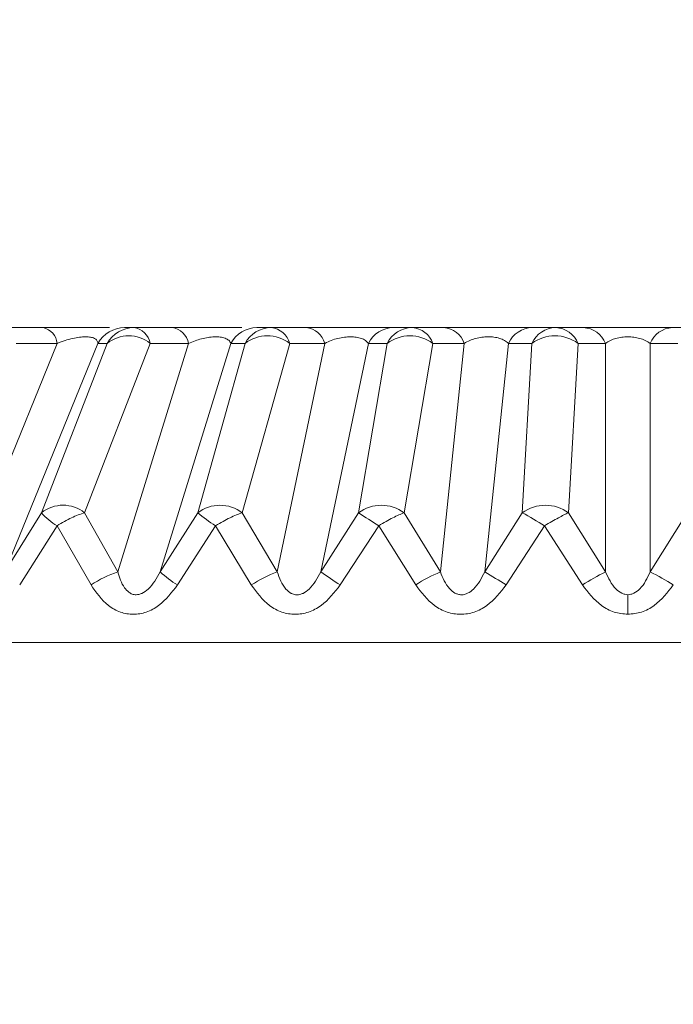
# Model space of a CAD drawing. Units: inches. Extents: x 0.3 to 10.6, y 0.2 to 8.2.
# Drawn here: x 1.8 to 1.8, y 1.7 to 1.8 of the extents above; entities that cross this region are included whole.
import ezdxf

# ---------------------------------------------------------------- set-up
doc = ezdxf.new("R2010")
doc.units = ezdxf.units.IN
doc.header["$MEASUREMENT"] = 0

msp = doc.modelspace()

# ---------------------------------------------------------------- linework, layer by layer
at = {"color": 7, "linetype": 'Continuous', "lineweight": 0}
for p, q in [((1.789513314205844, 1.73049851629274), (1.786257370152121, 1.73049851629274)), ((1.794776148409134, 1.73049851629274), (1.789513314205844, 1.73049851629274)), ((1.796712987701268, 1.73049851629274), (1.795973044582488, 1.73049851629274)), ((1.799748714298962, 1.73049851629274), (1.796712987701268, 1.73049851629274)), ((1.805276809292104, 1.73049851629274), (1.799748714298962, 1.73049851629274)), ((1.807597910811874, 1.73049851629274), (1.806473705465457, 1.73049851629274)), ((1.810380182577083, 1.73049851629274), (1.807597910811874, 1.73049851629274)), ((1.8172967192001, 1.73049851629274), (1.810380182577083, 1.73049851629274)), ((1.818792885231692, 1.73049851629274), (1.8172967192001, 1.73049851629274)), ((1.821291213055366, 1.73049851629274), (1.818792885231692, 1.73049851629274)), ((1.828323541960531, 1.73049851629274), (1.821291213055366, 1.73049851629274)), ((1.830175278329532, 1.73049851629274), (1.828323541960531, 1.73049851629274)), ((1.832362291398303, 1.73049851629274), (1.830175278329532, 1.73049851629274)), ((1.839433359191891, 1.73049851629274), (1.832362291398303, 1.73049851629274)), ((1.841620372260663, 1.73049851629274), (1.839433359191891, 1.73049851629274)), ((1.783241168328875, 1.711108233624274), (1.790619828089968, 1.72924775740828)), ((1.793849684111729, 1.72924775740828), (1.786471042683758, 1.711108233624274)), ((1.790619828089968, 1.72924775740828), (1.787363884036245, 1.72924775740828)), ((1.79458962723051, 1.72924775740828), (1.789379849080978, 1.715806206019562)), ((1.792798187925369, 1.715806206019562), (1.798007966074901, 1.72924775740828)), ((1.79458962723051, 1.72924775740828), (1.793849684111729, 1.72924775740828)), ((1.801043691526775, 1.72924775740828), (1.795437772432664, 1.711108233624274)), ((1.798007966074901, 1.72924775740828), (1.801043691526775, 1.72924775740828)), ((1.798800268588821, 1.711108233624274), (1.804406187682932, 1.72924775740828)), ((1.805530393029349, 1.72924775740828), (1.80176781316166, 1.715806206019562)), ((1.804406187682932, 1.72924775740828), (1.805530393029349, 1.72924775740828)), ((1.805304565638127, 1.715806206019562), (1.809067163838938, 1.72924775740828)), ((1.808077670269652, 1.711108233624274), (1.811849417271026, 1.72924775740828)), ((1.811849417271026, 1.72924775740828), (1.809067163838938, 1.72924775740828)), ((1.815307703700814, 1.72924775740828), (1.811535957558805, 1.711108233624274)), ((1.816803869893537, 1.72924775740828), (1.814529701021701, 1.715806206019562)), ((1.816803869893537, 1.72924775740828), (1.815307703700814, 1.72924775740828)), ((1.818146147720762, 1.715806206019562), (1.820420316449371, 1.72924775740828)), ((1.820420316449371, 1.72924775740828), (1.822918644111914, 1.72924775740828)), ((1.822918644111914, 1.72924775740828), (1.821022376160992, 1.711108233624274)), ((1.824538540685189, 1.711108233624274), (1.826434808779338, 1.72924775740828)), ((1.826434808779338, 1.72924775740828), (1.828286545721248, 1.72924775740828)), ((1.828286545721248, 1.72924775740828), (1.827525702843904, 1.715806206019562)), ((1.831182206697409, 1.715806206019562), (1.831943049574754, 1.72924775740828)), ((1.831943049574754, 1.72924775740828), (1.834130062643526, 1.72924775740828)), ((1.834130062643526, 1.72924775740828), (1.834130062643526, 1.711108233624274)), ((1.837665586800849, 1.711108233624274), (1.837665586800849, 1.72924775740828)), ((1.837665586800849, 1.72924775740828), (1.839852601015441, 1.72924775740828)), ((1.786471042683758, 1.711108233624274), (1.789379849080978, 1.715806206019562)), ((1.795437772432664, 1.711108233624274), (1.792798187925369, 1.715806206019562)), ((1.80176781316166, 1.715806206019562), (1.798800268588821, 1.711108233624274)), ((1.805304565638127, 1.715806206019562), (1.808077670269652, 1.711108233624274)), ((1.811535957558805, 1.711108233624274), (1.814529701021701, 1.715806206019562)), ((1.821022376160992, 1.711108233624274), (1.818146147720762, 1.715806206019562)), ((1.827525702843904, 1.715806206019562), (1.824538540685189, 1.711108233624274)), ((1.834130062643526, 1.711108233624274), (1.831182206697409, 1.715806206019562)), ((1.840613443892785, 1.715806206019562), (1.837665586800849, 1.711108233624274)), ((1.790610698195437, 1.714776031253562), (1.787646580770508, 1.710075712218716)), ((1.793306125390966, 1.710075712218716), (1.790610698195437, 1.714776031253562)), ((1.803190738390573, 1.714776031253562), (1.800165901667078, 1.710075712218716)), ((1.806021537355608, 1.710075712218716), (1.803190738390573, 1.714776031253562)), ((1.816129119211752, 1.714776031253562), (1.813076709759905, 1.710075712218716)), ((1.819064270434436, 1.710075712218716), (1.816129137544873, 1.714776031253562)), ((1.829284105291105, 1.714776031253562), (1.826237562724608, 1.710075712218716)), ((1.832291452216643, 1.710075712218716), (1.829284105291105, 1.714776031253562)), ((1.963079559778764, 1.705502111720006), (1.708716114873652, 1.705502111720006))]:
    msp.add_line(p, q, dxfattribs=at)
at = {"color": 7, "linetype": 'Continuous', "lineweight": 0, "flags": 128}
msp.add_lwpolyline([(1.835897833888748, 1.707750192416652), (1.835897833888748, 1.707966083255996), (1.835897833888748, 1.708179627455782), (1.835897833888748, 1.708388478376452), (1.835897852221869, 1.708590289378447), (1.835897852221869, 1.70878271382221), (1.835897852221869, 1.708968098347299), (1.835897870554991, 1.709139403035039), (1.835897870554991, 1.709301321164547)], dxfattribs=at)
at = {"color": 7, "linetype": 'Continuous', "lineweight": 0}
msp.add_circle((1.8494136840394, 1.613291805947365), 0.5485838568032196, dxfattribs=at)
for centre, radius, start, end in [((1.789173046314263, 1.72908265864842), 0.001456171386554643, 6.510117439494363, 76.48658823897495), ((1.79598115147403, 1.728056973119251), 0.002441556571695866, 90.1898137904892, 150.8094803877593), ((1.796721105316547, 1.728056986275037), 0.002441543512416155, 90.1904966877299, 150.8096628163737), ((1.796460488745005, 1.7289413304118), 0.001577524513506128, 11.20064964724213, 80.78960706957292), ((1.79949622887995, 1.72894134584528), 0.001577507112268263, 11.20020336334783, 80.79000268768836), ((1.806494354416219, 1.728130128523582), 0.002368477941995773, 90.49996799523258, 151.843832093558), ((1.807618596833904, 1.728130128157139), 0.002368478472008113, 90.50042119446816, 151.8438289013538), ((1.807411221230219, 1.728790876729431), 0.00171781427345265, 15.42437744827838, 83.76085404483669), ((1.810193519484023, 1.728790932116918), 0.001717756335406375, 15.42299416620509, 83.76153156078784), ((1.817335751482128, 1.728229522098876), 0.002269329264307034, 90.98460554445714, 153.3400518361504), ((1.81883193030492, 1.728229532889124), 0.002269319326059698, 90.98585874311793, 153.3402306969919), ((1.818657283238519, 1.728637927474664), 0.001865523693363662, 19.08040847910918, 85.83158337142386), ((1.821155597834347, 1.728637910490313), 0.001865541594336353, 19.08077026842022, 85.83121610034233), ((1.82838714580326, 1.72835097393624), 0.002148484028745498, 91.69643535225234, 155.329269816645), ((1.830238913390754, 1.7283509849221), 0.002148473972125602, 91.69727619930876, 155.3294690288146), ((1.830079937624132, 1.728489138570162), 0.002011638307971644, 22.15508883050424, 87.28347429734646), ((1.832266942240526, 1.72848912662392), 0.002011650641401388, 22.15531317421769, 87.28324995362911), ((1.839528666857349, 1.72848915625228), 0.00201161908006859, 92.71560957195216, 157.8452319535606), ((1.796298796652705, 1.727110986260493), 0.002736247622526932, 51.34423856280625, 128.6557614371829), ((1.807298778434144, 1.726928725238433), 0.002916349969512649, 52.67255203885383, 127.3274479611531), ((1.818612093171454, 1.726802623798136), 0.003041109960895748, 53.51636291141887, 126.4836370885744), ((1.830114797648001, 1.726738164927283), 0.003104925043918433, 53.92645608857595, 126.0735439114241), ((1.791089018503174, 1.713669434871775), 0.002736247622526793, 51.34423856280987, 128.6557614371865), ((1.803536189399893, 1.713487205764723), 0.002916319032941203, 52.6723150380726, 127.3276849619274), ((1.816337924371231, 1.713361072248886), 0.003041110132548928, 53.51636362494566, 126.483636375051), ((1.829353954770656, 1.713296598464964), 0.003104937227348237, 53.92661987268269, 126.0733801273173), ((1.792964952738915, 1.718839280571772), 0.004696009952865684, 220.2319369653961, 239.91191420473), ((1.809134466969772, 1.724483577785472), 0.01138263454093013, 229.6704114937108, 238.5217322087031), ((1.86388003323477, 1.790670197739813), 0.08966645161837324, 236.6071350467901, 237.822824140144), ((1.814421300391388, 1.691422544355464), 0.0276819132248243, 57.52619703865568, 61.74528061422404), ((1.798033459222513, 1.703032761480517), 0.008482384113890453, 107.8188845099801, 123.8701026349867), ((1.805034775837953, 1.717934748028162), 0.009245019174992377, 227.5952266245985, 238.2207236513061), ((1.811398384872418, 1.701931937570296), 0.009758665623089368, 109.8941580297963, 123.4343972300099), ((1.834186158354992, 1.743241176004119), 0.0393135801230827, 234.8203604838612, 237.5236782578162), ((1.825554211524161, 1.700140952984732), 0.01186670874275287, 112.4511056450119, 123.1548184559049), ((1.805609023935499, 1.678046160750179), 0.03809760185508696, 57.21660484732909, 60.20693101748768), ((1.84130089462677, 1.696185869062855), 0.01655589911287824, 115.6662679864762, 122.9688650760833), ((1.830495520983545, 1.696187223377021), 0.01655434657795589, 57.03080553768423, 64.33409188859397)]:
    msp.add_arc(centre, radius, start, end, dxfattribs=at)
for points, knots in [([(1.790619828089968, 1.729247757408276), (1.790828882367225, 1.729328519432457), (1.791230267200571, 1.729483582758788), (1.791825353629607, 1.729640215319638), (1.792291178165178, 1.729723888936457), (1.792631736697536, 1.729762012282385), (1.792860996196503, 1.729769118780364), (1.79307135008246, 1.729760005644323), (1.793312513884564, 1.729731707593521), (1.793559842095111, 1.7296667632548), (1.793801904416824, 1.729499900536276), (1.793833981691204, 1.729330622261986), (1.793849684111729, 1.72924775740828)], [0, 0, 0, 0, 0.1896623709390569, 0.3641523156099165, 0.5201183637593751, 0.5900994435783784, 0.6541728440447675, 0.7141235263753161, 0.7683307308456702, 0.8592857074083914, 0.9311177449184511, 1, 1, 1, 1]), ([(1.801043691526775, 1.72924775740828), (1.80138584530424, 1.729385085057703), (1.801887863822176, 1.729586576397493), (1.802505027589077, 1.729705897262287), (1.802845791213773, 1.729749589576738), (1.803097029175382, 1.729768090743531), (1.80333544006805, 1.729761339334554), (1.803621038230336, 1.729740301351222), (1.803928481661774, 1.729670165581016), (1.804248595435638, 1.729517585222965), (1.804355697197437, 1.729334206694951), (1.804406187682932, 1.729247757408276)], [0, 0, 0, 0, 0.3049964118740206, 0.447500091329798, 0.5201056948410347, 0.5901778516011756, 0.6562505601792594, 0.7179547152672966, 0.827296812697886, 0.9185833395542141, 0.9999999999999999, 0.9999999999999999, 0.9999999999999999, 0.9999999999999999]), ([(1.811849417271026, 1.72924775740828), (1.812021409653755, 1.729329138207886), (1.812360025173548, 1.729489359267232), (1.812889021556827, 1.729643907148663), (1.813323979696267, 1.729725411080407), (1.813659354041818, 1.729762373632184), (1.8138993506857, 1.729769112635953), (1.814130160981827, 1.72975948438028), (1.814416832300147, 1.729730454284853), (1.814738685211191, 1.729656790558365), (1.815081955051016, 1.729506296998621), (1.815234748675305, 1.729331309457986), (1.815307703700814, 1.72924775740828)], [0, 0, 0, 0, 0.1546402974797374, 0.3044530454270806, 0.4468854603445799, 0.514385350271363, 0.5788388392828502, 0.642057066326691, 0.7023184543693404, 0.812981523100058, 0.9107034876862263, 1, 1, 1, 1]), ([(1.822918644111914, 1.72924775740828), (1.823062391082455, 1.729328774854724), (1.823350287909055, 1.729491036818541), (1.823824244317776, 1.72964153957418), (1.824307030682201, 1.729737345984299), (1.824714297317089, 1.729772414144106), (1.825035667586621, 1.729761282196891), (1.825346121443074, 1.729735904763395), (1.825710752065771, 1.729655002581822), (1.8261149934317, 1.729503410125461), (1.826330661348539, 1.729331010366181), (1.826434808779338, 1.72924775740828)], [0, 0, 0, 0, 0.1325262927050679, 0.2654240222751453, 0.3979754029630984, 0.5285199839164831, 0.5932364996115099, 0.6567275860131881, 0.7789744245112828, 0.8932653212156885, 1, 1, 1, 1]), ([(1.834130062643526, 1.72924775740828), (1.834254364643978, 1.729330804223864), (1.834507198647794, 1.729499723942064), (1.834948099442647, 1.729651219133989), (1.835334996200255, 1.729728960562524), (1.8356548935798, 1.729759141227224), (1.835896062189364, 1.729769036156789), (1.836136472848761, 1.729762814853469), (1.836452188520478, 1.729726520238877), (1.836839225547748, 1.729652033208392), (1.837280602854366, 1.729495572591187), (1.837538597068218, 1.729329501034496), (1.837665586800849, 1.72924775740828)], [0, 0, 0, 0, 0.1193857531765951, 0.2428342091394071, 0.3704092811368822, 0.4351935126848874, 0.5001922690281555, 0.5638135243131132, 0.6277360700962895, 0.7547300340348772, 0.879273387820928, 1, 1, 1, 1]), ([(1.792798187925369, 1.715806206019562), (1.792628100699007, 1.715752110564793), (1.792275007555817, 1.715639810925568), (1.791745213895077, 1.71540321556642), (1.791179377486521, 1.715125267978229), (1.790805831385126, 1.714895866241593), (1.790610698195437, 1.714776031253562)], [0, 0, 0, 0, 0.2206363072853849, 0.4580306758338743, 0.7168858072855941, 1, 1, 1, 1]), ([(1.805304565638127, 1.715806206019558), (1.805148714492573, 1.715751559447413), (1.804819237695637, 1.715636033972824), (1.804316493082674, 1.715400008831892), (1.803762055582763, 1.715121126235379), (1.803388245939615, 1.714895332519087), (1.803190738390573, 1.714776031253562)], [0, 0, 0, 0, 0.2101384760860346, 0.4442428175140145, 0.7063579257862612, 1, 1, 1, 1]), ([(1.818146147720762, 1.715806206019558), (1.818006266166198, 1.715750957228757), (1.817704208739306, 1.715631654096616), (1.817233900085342, 1.715396631140161), (1.81669671158749, 1.715116852719682), (1.816326852189774, 1.714894756547686), (1.816129137544873, 1.714776031253562)], [0, 0, 0, 0, 0.198872042244577, 0.4294403043234978, 0.6949975901054293, 1, 1, 1, 1]), ([(1.831182206697409, 1.715806206019562), (1.831059871591602, 1.715750300333537), (1.83078898075375, 1.715626506447638), (1.830356003144739, 1.715393031900126), (1.829841716246756, 1.715112441044724), (1.829479866052928, 1.714894134810051), (1.829284105291105, 1.714776031253558)], [0, 0, 0, 0, 0.1866871162307102, 0.4133877107358683, 0.6826430644506003, 1, 1, 1, 1]), ([(1.798800268588821, 1.711108233624274), (1.79852276012545, 1.710619911804867), (1.798145841003023, 1.709956660567777), (1.797461504924119, 1.709446689528324), (1.797120638383489, 1.709322229610676), (1.796853884237972, 1.709287925765654), (1.796570059278599, 1.709335984015094), (1.796245526010548, 1.709524556764312), (1.795750452159149, 1.710063400894477), (1.795569700853442, 1.710667389142383), (1.795437772432664, 1.711108233624274)], [0, 0, 0, 0, 0.3188864695400732, 0.4331197931521109, 0.4816733225565541, 0.5264694610367623, 0.5867915728585041, 0.6435289918902402, 0.7398156712116652, 1, 1, 1, 1]), ([(1.811535957558805, 1.711108233624274), (1.811272697090065, 1.710618980968081), (1.810914207385497, 1.709952750899356), (1.810234601785123, 1.709445379157846), (1.809891446917155, 1.709321971685556), (1.809649674588732, 1.709291531390127), (1.809412946433779, 1.709320916824275), (1.809094518320032, 1.709443196600776), (1.80849390391172, 1.709958434825608), (1.808254174000208, 1.710620661845247), (1.808077670269652, 1.711108233624274)], [0, 0, 0, 0, 0.3116835642582845, 0.4244288912973291, 0.4729615494657334, 0.5182531621571909, 0.562060980184658, 0.6075712100075268, 0.7110700747602744, 1, 1, 1, 1]), ([(1.824538540685189, 1.711108233624274), (1.82429123185274, 1.710617140362251), (1.823954431889855, 1.709948340179151), (1.823282381364982, 1.709449004454917), (1.822943824873437, 1.709321107035092), (1.822681018999833, 1.709289498076584), (1.822421202320857, 1.709328132666691), (1.822083672119224, 1.709471289580337), (1.821481704459118, 1.70998213371402), (1.821216411471347, 1.710632532156577), (1.821022376160992, 1.711108233624274)], [0, 0, 0, 0, 0.305253119494231, 0.4157119594080169, 0.4637651014014427, 0.5087281042213218, 0.5641061658358453, 0.6102767993116959, 0.7149564229601457, 1, 1, 1, 1]), ([(1.835897833888748, 1.709301321164547), (1.83581618108003, 1.709309527888487), (1.835648948115762, 1.709326336064392), (1.835308793662967, 1.709458348067165), (1.83466067891481, 1.709960798574643), (1.834353854589852, 1.710624293087697), (1.834130062643526, 1.711108233624274)], [0, 0, 0, 0, 0.09251750165311676, 0.189484921473927, 0.4088254020427652, 1, 1, 1, 1]), ([(1.837665586800849, 1.711108233624274), (1.837440787661921, 1.710627244904987), (1.837132069972138, 1.709966700888071), (1.836486465709937, 1.709464248695703), (1.836146897801539, 1.709328769869619), (1.835979492164301, 1.709310320516948), (1.835897833888748, 1.709301321164547)], [0, 0, 0, 0, 0.5897306878915881, 0.8098798617663829, 0.9072618885953007, 1, 1, 1, 1]), ([(1.800165865000835, 1.710075712218716), (1.799713590282667, 1.709482201657537), (1.799031629583411, 1.708587279034046), (1.797726474914211, 1.707880104090586), (1.796661542941481, 1.707688215803926), (1.795606045110457, 1.70787682493489), (1.794342465779572, 1.708584766871009), (1.793718934461971, 1.709481818773401), (1.793306125390966, 1.710075712218711)], [0, 0, 0, 0, 0.2560662590799836, 0.3861085267053509, 0.5068172446371098, 0.625888776518644, 0.752319567183902, 1, 1, 1, 1]), ([(1.813076673093662, 1.710075712218716), (1.812616709824241, 1.709481133830039), (1.811920841178421, 1.708581608833866), (1.810589678581873, 1.707878727754865), (1.809499165732191, 1.707688417580391), (1.808414961239479, 1.707876650691082), (1.807111153616784, 1.708579216241189), (1.806454743601186, 1.709480740000469), (1.806021537355608, 1.710075712218716)], [0, 0, 0, 0, 0.2531811279627408, 0.3830323427449882, 0.5045130278946538, 0.6249598730030409, 0.7524874369730548, 1, 1, 1, 1]), ([(1.826237526058365, 1.710075712218716), (1.82577590965038, 1.709480391228027), (1.825075891056819, 1.708577616206574), (1.823731550580391, 1.707877801498457), (1.822626181363544, 1.707688527345274), (1.821524059169062, 1.707876722291839), (1.820193653257542, 1.708576722319964), (1.8195129049544, 1.709480255479074), (1.819064270434436, 1.710075712218716)], [0, 0, 0, 0, 0.2508442393274434, 0.3803929595640632, 0.5022417394190601, 0.6235545658362234, 0.7519106314786715, 1, 1, 1, 1]), ([(1.835897833888748, 1.707750192416652), (1.835532321193638, 1.707788591650519), (1.834786905447012, 1.707866901908858), (1.833441204191208, 1.708585716563525), (1.832749038358216, 1.709482713573877), (1.832291452216643, 1.710075712218716)], [0, 0, 0, 0, 0.2458916094695396, 0.5014640534068058, 1, 1, 1, 1]), ([(1.839504198373551, 1.710075712218711), (1.839046834541576, 1.709482817387856), (1.838355193019433, 1.708586221167036), (1.837009895363815, 1.70786632156369), (1.836264079553025, 1.707788438320808), (1.835897833888748, 1.707750192416652)], [0, 0, 0, 0, 0.4983832144475878, 0.7536724615125086, 1, 1, 1, 1])]:
    msp.add_open_spline(points, degree=3, knots=knots, dxfattribs=at)

doc.saveas('drawing.dxf')
